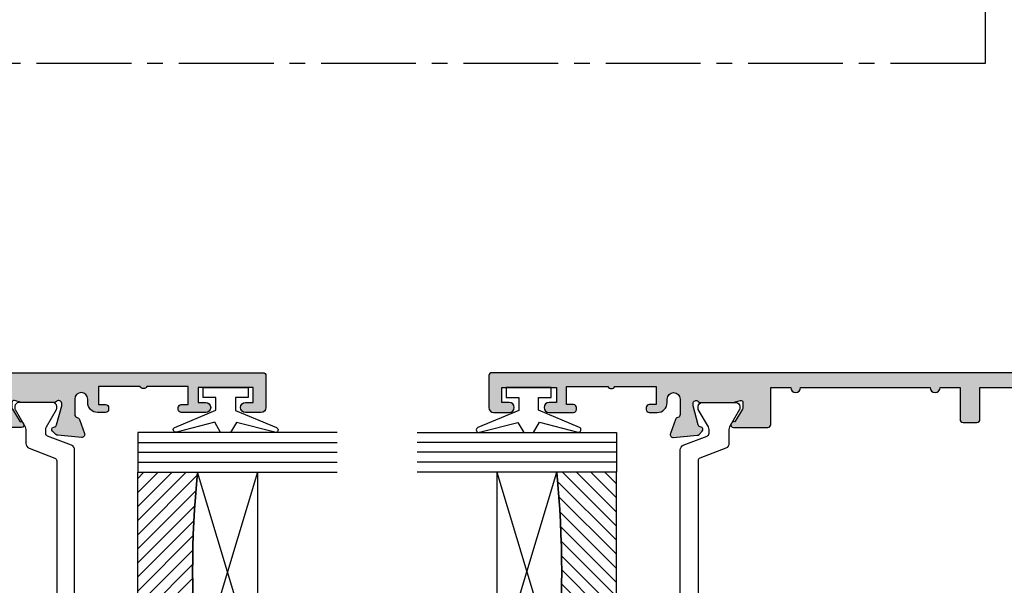
# Model space of a CAD drawing. Units: millimetres. Extents: x 3 to 388, y 3 to 498.
# Drawn here: x 196 to 295, y 59 to 116 of the extents above; entities that cross this region are included whole.
import ezdxf

# ---------------------------------------------------------------- set-up
doc = ezdxf.new("R2010")
doc.units = ezdxf.units.MM
doc.linetypes.add('CENTER2', pattern=[28.575000000000003, 19.05, -3.175, 3.175, -3.175])
for name, color, linetype in [('26310$0$APL Hatch', 253, 'Continuous'), ('26310$0$APL Joinery', 2, 'Continuous'), ('26330$0$APL Hatch', 253, 'Continuous'), ('26330$0$APL Joinery', 2, 'Continuous'), ('9010100$0$APL Joinery', 2, 'Continuous'), ('APL Border', 7, 'Continuous'), ('APL Glass', 7, 'Continuous'), ('APL Joinery', 2, 'Continuous'), ('APL Notes', 7, 'Continuous')]:
    doc.layers.add(name, color=color, linetype=linetype)

# ---------------------------------------------------------------- blocks, each defined once
blk = doc.blocks.new('9010100', base_point=(-698.0412257018843, 103.9239421823788))
at = {"layer": '9010100$0$APL Joinery', "color": 252}
blk.add_lwpolyline([(-697.0412257018843, 102.9239421823788), (-695.7492784149856, 102.9239421823788), (-694.0229808775647, 98.81824357162003, 0.9293418001092544), (-693.550394430906, 98.97737999157357), (-694.5444653146969, 102.8447215218598), (-693.5412257018843, 103.4239421823788), (-693.5412257018843, 104.4239421823788), (-694.5663527677214, 105.0157995697934), (-693.5768325592873, 108.8654371152974, 0.9293418001092604), (-694.0494190059462, 109.024573535251), (-695.7735859449865, 104.9239421823788), (-697.0412257018843, 104.9239421823788), (-697.0412257018843, 106.1739421823788), (-698.0412257018843, 106.1739421823788), (-698.0412257018843, 101.6739421823788), (-697.0412257018843, 101.6739421823788)], format="xyb", close=True, dxfattribs=at)
blk = doc.blocks.new('*U10')
at = {"layer": 'APL Glass'}
h = blk.add_hatch(dxfattribs=at)
h.set_pattern_fill('_USER', color=8, angle=-45.00000000000001, style=0, pattern_type=0)
h.set_pattern_definition([(315, (-381.3063343079659, -705.3385174547142), (0.7071067811865477, 0.7071067811865474), [])])
edge = h.paths.add_edge_path()
edge.add_line((24.00016465035833, -0.0001316125664061474), (3.999999999986358, -1.045420026457577e-05))
edge.add_line((3.999999999986358, -1.045420026457577e-05), (3.999999999986358, 5.999989545799622))
edge.add_arc((14.00074997405257, 105.7470662759846), 100.2471661258371, 264.2745963802185, 275.7246644003159)
edge.add_line((24.0002130290984, 5.999860526289694), (24.00016465035833, -0.0001316125664061474))
at = {"layer": 'APL Glass', "color": 252}
for p, q in [((0.9999999999965894, -2.613550122987363e-06), (1.00028426974734, 19.99999999797977)), ((1.999999999993179, -5.227100132287887e-06), (2.000284269779627, 19.99999999797977)), ((2.999999999989768, -7.84065025527525e-06), (3.000284269811914, 19.99999999797977)), ((25.00020384427125, -0.0001342264133086246), (25.00028426966207, 19.99999999797977)), ((26.00020384436277, -0.0001207136955940769), (26.00028426977462, 20.0000161242476)), ((27.00020384426443, -0.0001394535134409125), (27.00028426969743, 19.99999999797977))]:
    blk.add_line(p, q, dxfattribs=at)
at = {"layer": 'APL Glass', "color": 7}
for points in [[(0.0002842697150526873, 19.99999999797977), (0, 0), (3.999999999986358, -1.045420026457577e-05), (4.000284269844087, 19.99999999797977)], [(24.00028426964434, 19.99999999797977), (24.00020384427478, -0.0001316128631856373), (28.00020384426102, -0.0001420670635638999), (28.00028426971505, 19.99999999797977)]]:
    blk.add_lwpolyline(points, dxfattribs=at)
at = {"layer": 'APL Glass', "color": 9}
for points in [[(3.999999999986358, 5.999989545799622), (4.000163796839388, 12.00001009663106), (23.9998800606154, 11.99990015469791), (23.99988005861735, 5.999721369714166, -0.04999583022226532)], [(24.00016465035833, -0.0001316125664061474), (3.999999999986358, -1.045420026457577e-05), (3.999999999986358, 5.999989545799622, 0.05000195578752525), (24.0002130290984, 5.999860526289694)]]:
    blk.add_lwpolyline(points, format="xyb", close=True, dxfattribs=at)
at = {"layer": 'APL Glass', "color": 252}
for points in [[(23.9998800606154, 11.99990015469791), (4.000085280747108, 5.999978843506057)], [(4.000163796839388, 12.00001009663106), (23.99988005861738, 5.999818746330838)]]:
    blk.add_lwpolyline(points, dxfattribs=at)
blk = doc.blocks.new('26330$0$9100372')
at = {"layer": '26330$0$APL Joinery', "color": 8}
blk.add_lwpolyline([(27.59999999999957, -2.100000000001564), (27.39358983848568, -2.100000000001445, -0.1316524975874481), (27.29358983848564, -2.073205080758325), (25.55076951545799, -1.066987298109297, 0.1316524975873786), (25.30076951545799, -1.000000000001525), (23.88650901760199, -1.000000000001536, -0.3105082534628075), (23.41971880435341, -0.6791839747742268), (22.4267798700598, 1.907510384862205, 0.3105082534628204), (22.1467057421106, 2.099999999998579), (5.853263540159887, 2.099999999998539, 0.3105082534628137), (5.573189412210738, 1.907510384862149), (4.580250477917261, -0.6791839747742053, -0.3105082534628212), (4.11346026466866, -1.000000000001536), (2.699230484541076, -1.00000000000152, 0.1316524975873785), (2.449230484541076, -1.066987298109297), (0.7064101615134035, -2.0732050807583, -0.131652497587463), (0.6064101615133808, -2.100000000001445), (0.4000000000004603, -2.100000000001558, -0.4142135623716298), (-4.689582056016661e-13, -1.699999999998625), (-4.405364961712621e-13, 1.699999999998624, -0.4142135623715966), (0.400000000001441, 2.099999999998459), (0.6064101615132671, 2.099999999998489, -0.1316524975874344), (0.7064101615132898, 2.073205080755485), (2.449230484540962, 1.066987298106302, 0.1316524975873727), (2.699230484540962, 0.9999999999984643), (3.090612326330458, 0.9999999999984768, 0.3105082534628139), (3.370686454279607, 1.19248961513486), (4.286852581566109, 3.579183974771291, -0.3105082534628137), (4.753642794814695, 3.899999999998517), (23.24631822363766, 3.899999999998641, -0.3105082534628203), (23.7131084368862, 3.57918397477131), (24.62927456417269, 1.192489615134831, 0.3105082534628368), (24.90934869212185, 0.9999999999984537), (25.3007695154581, 0.9999999999984643, 0.1316524975873727), (25.5507695154581, 1.066987298106303), (27.29358983848577, 2.073205080755485, -0.1316524975874183), (27.39358983848579, 2.099999999998478), (27.59999999999762, 2.099999999998459, -0.4142135623715966), (27.9999999999995, 1.699999999996577), (27.99999999999947, -1.699999999997602, -0.4142135623716307)], format="xyb", close=True, dxfattribs=at)
blk = doc.blocks.new('26330$0$19740')
at = {"layer": '26330$0$APL Hatch'}
h = blk.add_hatch(color=256, dxfattribs=at)
h.dxf.hatch_style = 1
h.paths.add_polyline_path([(-16.15823187333481, -1.211241525437629, 0.4142135623730951), (-15.85823187333554, -0.9112415254383563), (-15.85823187333554, 0.7887584745623712, 0.4142135623730951), (-16.85823187333554, 1.788758474562371), (-22.5582318733872, 1.788758474562371), (-22.55823187340175, 16.37454491226836, 0.1989123673792214), (-22.85112509221482, 17.08165169345365), (-26.85823187333918, 21.08875847458347), (-26.85823187332826, 22.74215279467432, 0.5855240683284804), (-27.23848428129386, 22.95554049399306, 0.5031401459476431), (-27.42725996546906, 22.60118719693509), (-28.7582318733345, 21.78875847457818), (-29.35823187334162, 21.78875847459511, -0.4903143948197933), (-29.55188104064353, 22.0387584745937), (-29.36775812237015, 22.75186347069618, 0.0632542239309461), (-29.35823187333554, 22.82686347069351), (-29.35823187332099, 26.041544879072, 0.2134217653067977), (-29.45823187332157, 26.26515167679913, -0.688500258150615), (-29.25823187329982, 26.78875847456601), (-29.05823187326865, 26.78875847453881), (-26.96695649032011, 26.22840292452409), (-26.89971332990763, 25.97744803339181, 1.003410728466008), (-26.41719664144715, 26.1085004923298, 0.4382475500847702), (-26.06799130575811, 26.37809890812116), (-25.85937346389658, 28.76261175173192, 0.5486187866271022), (-26.26083791631856, 29.07066626079269), (-27.66083791634941, 28.56110793281565, 0.2655138063200365), (-27.85318821450962, 28.33397931056556, -0.3613975351168446), (-28.14814455566792, 28.08875847454709), (-35.93396780462682, 28.08875847455073, 0.1989123673812942), (-36.1460998389859, 28.00089050890474), (-36.77036390769202, 27.37662644019134, 0.5695226840948842), (-36.64268324608232, 26.87662644019413, 0.8666089361298658), (-36.55823187334033, 26.28875847454782), (-31.35823187334282, 26.28875847454055), (-31.35823187332826, 22.2887584745551), (-35.35823187333918, 22.2887584745551), (-35.35823187333918, 22.988758474554, 0.4142135623730951), (-35.65823187333663, 23.28875847455146), (-39.0582318733326, 23.28875847455146, 0.4142135623730952), (-39.3582318733319, 22.98875847455216), (-39.3582318733319, 22.2887584745551), (-52.85823187333554, 22.2887584745551), (-52.85823187333554, 26.28875847454782), (-51.15823187333118, 26.28875847454782, 0.8666089361887238), (-51.07378050063008, 26.87662644019125, 0.5695226841363256), (-50.94609983898757, 27.37662644019985), (-51.77036390769077, 28.20089050890305, 0.1989123673810249), (-51.98249594205009, 28.28875847454782), (-54.05823187334512, 28.28875847453691, 0.4142135623715201), (-54.3582318733319, 27.98875847454858), (-54.35823187333918, -32.41124152543468, 0.4142135623731367), (-54.05823187333627, -32.71124152543764), (-50.85823187333554, -32.71124152543763, 0.4142135623730951), (-50.35823187333554, -32.21124152543763), (-50.35823187333554, -30.66124152543472, 1), (-51.35823187333554, -30.66124152543472), (-51.35823187333554, -31.41124152543472), (-52.85823187333554, -31.41124152543472), (-52.85823187333554, -25.91124152543836), (-51.35823187333554, -25.91124152543472), (-51.35823187333554, -26.66124152543471, 1), (-50.35823187333554, -26.66124152543472), (-50.35823187333554, -24.9357413252763, 0.2277350772910301), (-50.05823187333627, -24.31124152543389), (-50.05823187333627, -23.41124152547292, 0.4142135623642156), (-50.35823187334645, -23.11124152545364, 0.786455885631479), (-50.85823187334282, -23.41124152544199), (-50.85823187334282, -24.11124152543908), (-52.6582318759196, -24.11124152543908), (-52.6582318759196, -18.95765168968848, 0.5773502814907079), (-52.6582318759196, -18.26483136118242), (-52.6582318759196, -13.11124152543908), (-50.85823187334282, -13.11124152543908), (-50.85823187333554, -13.81124152544657, 0.4142135623629477), (-50.55823187334718, -14.11124152543908, 0.7864558857604065), (-50.05823187332899, -13.81124152545073), (-50.05823187333991, -13.11124152543908), (-46.85823187333554, -13.11124152543908), (-46.85823187333554, -14.91124152543472, 0.4142135623629478), (-47.15823187333118, -15.21124152543451), (-47.15823187333845, -15.9112415254316, 0.4142135623772903), (-46.85823187333436, -16.21124152543763), (-43.15823187332272, -16.21124152542308, 0.4142135623695763), (-42.85823187333554, -15.91124152543714), (-42.85823187332826, -15.01124152544296, 0.4142135623754641), (-43.15823187333118, -14.71124152543763), (-45.35823187333554, -14.71124152543763), (-45.35823187333554, -11.71124152543763), (-41.1582318733349, -11.71124152543763, 0.414213562373095), (-40.85823187333554, -11.41124152543827), (-40.85823187333554, -8.711241525437629), (-29.85823187333554, -8.711241525437629), (-29.85823187333554, -11.41124152543739, 0.4142135623730951), (-29.5582318733353, -11.71124152543763), (-25.35823187333554, -11.71124152543763), (-25.35823187333554, -14.71124152543763), (-27.55823187334916, -14.71124152545218, 0.4142135623687906), (-27.85823187333554, -15.01124152543811), (-27.85823187334282, -15.91124152543229, 0.4142135623754641), (-27.55823187333991, -16.21124152543763), (-24.15823187333481, -16.21124152543763, 0.4142135623730949), (-23.85823187333554, -15.91124152543836), (-23.85823187333554, -11.71124148329882, 0.2999259685708617), (-24.68597098852753, -10.28268713500499, -0.8011430173808525), (-24.55823187529237, -9.711241525441265), (-23.64814455564262, -9.711241525437629, -0.3613975351198456), (-23.35318821448153, -9.956462361459296, 0.2655138063231559), (-23.16083791631101, -10.18359098372215), (-21.76083791630397, -10.69314931168325, 0.5486187866241333), (-21.35937346388544, -10.38509480262511), (-21.56799130573546, -8.000581959021126, 0.4382475500862496), (-21.91719664142506, -7.730983543228202, 0.9810442762434719), (-22.42123233367255, -7.655469645667163, -0.3297694723301086), (-22.60637587426261, -7.888243286748064), (-24.68058615979017, -8.40101927333567, -0.7896793363549014), (-24.95823187331065, -7.887634727692149, 0.2134217652956139), (-24.85823187332099, -7.664027929979313), (-24.85823187332099, -4.449346521581369, 0.06325422393688496), (-24.86775812235784, -4.374346521570756), (-25.05188104064406, -3.661241525474902, -0.4903143948366655), (-24.85823187332643, -3.411241525460184), (-24.25823187332698, -3.411241525464418), (-22.84190488571305, -4.275771211017431, 1.200466787317357), (-22.35823187332099, -4.364635845558482), (-22.35823187332099, -2.789027436931446, 0.1622776601953075), (-22.55823187338356, -2.189027436848676), (-22.55823187338538, -1.211241525437629)])
h.paths.add_polyline_path([(-37.16512843541289, -1.761241525436901, -0.6644920023224457), (-36.6796701282919, -2.916521116105102, 0.4027915533423082), (-36.70368641878803, -5.480986407731743, -0.1432248589121227), (-36.47399361258519, -5.931001898636, 0.2959768337488927), (-34.24247013408328, -5.93100189863599, -0.1432248589109392), (-34.01277732787977, -5.480986407732963, 0.4027915533427522), (-34.03679361837796, -2.916521116105533, -0.6644920023230101), (-33.55133531125786, -1.761241525436899), (-33.3235328784009, -1.761241525436901, -0.2112895013230702), (-32.87959855223358, -1.95760516179975, -0.3136214845796157), (-32.38330466394412, -5.751471410495016, 0.562162653119317), (-31.49526669099096, -7.211241525437629), (-29.35823187333605, -7.211241525437629, -0.4142135623730951), (-28.35823187333605, -8.211241525437629), (-28.35823187333605, -10.21124152543399), (-26.85823187333423, -10.21124152543399), (-26.85823187330695, -2.411241525462143, -0.4142135623720705), (-25.85823187330877, -1.41124152546746), (-24.05823187325311, -1.41124152546746), (-24.05823187326402, 15.75322456857035, 0.1989123673793371), (-24.35112509207672, 16.46033134975504), (-27.38665899814937, 19.49586525583133, 0.1989123673750292), (-28.09376577931995, 19.78875847464604), (-31.05823187334877, 19.78875847470061, -0.4142135623677047), (-31.35823187334333, 20.0887584747007), (-31.35823187334333, 20.7887584745551), (-46.35823187333787, 20.7887584745551), (-46.3582318733506, 19.28875847453072, -0.4142135623706081), (-46.65823187334624, 18.98875847453763), (-47.55823187335069, 18.98875847453763, -0.4142135623752247), (-47.8582318733506, 19.28875847453973), (-47.85823187333969, 20.78875847456601), (-52.85823187334333, 20.7887584745551), (-52.85823187334333, 16.98875847454491, -1), (-52.85823187334333, 15.98875847453036), (-52.85823187334333, 6.98875847454491, -1), (-52.85823187334333, 5.988758474537634), (-52.85823187334333, 3.988758474515806), (-49.65823187335079, 3.98875847454491, -0.4142135623757589), (-49.35823187334333, 3.688758474540173), (-49.35823187334333, 2.288758474541254, -0.4142135623730951), (-49.65823187334331, 1.988758474541271), (-52.85823189147865, 1.988758474541272), (-52.85823186901777, -11.41124152543836), (-46.85823187333605, -11.41124152543836), (-46.85823187333969, -10.51124152543393, -0.4142135623742778), (-46.55823187334097, -10.21124152543399), (-42.35823187333605, -10.21124152543399), (-42.35823187333605, -8.21124152543767, -0.4142135623730945), (-41.35823187333601, -7.211241525437629), (-39.22119705567753, -7.211241525437629, 0.5621626531193029), (-38.33315908272434, -5.751471410495035, -0.313621484579799), (-37.83686519443342, -1.957605161799782, -0.211289501322885), (-37.39293086826561, -1.761241525436903)], flags=16)
at = {"layer": '26330$0$APL Joinery'}
for points in [[(-21.76083791629608, -10.69314931168612, 0.5486187866176064), (-21.35937346388565, -10.38509480262275), (-21.567991305736, -8.000581959014937, 0.1763269807101332), (-21.65471768081298, -7.814596647483825), (-21.98145517802587, -7.487859150270936, 0.5773502691835746), (-22.39971332989845, -7.599931084288812), (-22.42959917897352, -7.711466591455803, -0.2679491924271716), (-22.606375874257, -7.888243286746558), (-24.52008190903544, -8.40101927332563, -0.06554346281371574), (-24.59772762255707, -8.411241525434718), (-24.75823187328606, -8.41124152544927, -0.6885002580558928), (-24.95823187335591, -7.887634727732632, 0.2134217652442926), (-24.85823187332099, -7.664027930098939), (-24.85823187332099, -4.449346521607197, 0.06325422393077855), (-24.86775812234956, -4.374346521602831), (-25.05188104064692, -3.661241525463822, -0.4903143948273564), (-24.85823187332099, -3.411241525460184), (-24.34255807025002, -3.411241525463822, -0.1378721067454922), (-24.18625518070294, -3.455176286282779), (-22.92725996545451, -4.223670247825623, 0.3611145255660763), (-22.82383936101215, -4.525922581698808), (-22.73848428127204, -4.578023544869041, 0.5855240683236667), (-22.35823187332099, -4.36463584555878), (-22.35823187332099, -2.789027436930894, 0.162277660195166), (-22.55823187338356, -2.189027436848676), (-22.55823187338538, -1.211241525437629), (-16.15823187333481, -1.211241525437629, 0.414213562373095), (-15.85823187333554, -0.9112415254383563), (-15.85823187333554, 0.7887584745623712, 0.414213562373095), (-16.85823187333554, 1.788758474562371), (-22.5582318733872, 1.788758474562371), (-22.55823187340175, 16.37454491226907, 0.1989123673791361), (-22.85112509221509, 17.08165169345392), (-26.85823187333918, 21.08875847458347), (-26.85823187332826, 22.74215279467552, 0.5855240683268678), (-27.23848428129386, 22.95554049399306), (-27.3238393610267, 22.90343953080827, 0.3611145255660762), (-27.42725996546906, 22.60118719693509), (-28.6862551807175, 21.83269323539224, -0.1378721067474202), (-28.84255807026457, 21.78875847458056), (-29.35823187333554, 21.78875847459511, -0.4903143948081933), (-29.55188104064692, 22.03875847458056), (-29.36775812236411, 22.75186347071957, 0.0632542239301053), (-29.35823187333554, 22.82686347071666), (-29.35823187332099, 26.04154487921568, 0.2134217652472717), (-29.45823187337774, 26.26515167684937, -0.6885002580570773), (-29.25823187330062, 26.78875847456601), (-29.09772762257163, 26.78875847454418, -0.06554346281371497), (-29.02008190904999, 26.77853622243509), (-27.10637587427155, 26.2657602358633, -0.2679491924312001), (-26.92959917898079, 26.08898354056527), (-26.89971332990936, 25.97744803339828, 0.5773502692089074), (-26.48145517804042, 25.86537609937312), (-26.15471768082753, 26.19211359659329, 0.176326980707489), (-26.06799130575783, 26.3780989081244), (-25.85937346389656, 28.76261175173221, 0.5486187866176389), (-26.26083791631063, 29.07066626079558), (-27.66083791631937, 28.56110793282659, 0.2655138063380468), (-27.85318821450747, 28.33397931057715, -0.3613975351277918), (-28.14814455566776, 28.08875847454709), (-35.93396780462754, 28.08875847455073, 0.1989123673797887), (-36.14609983898518, 28.00089050890546), (-36.77036390769027, 27.37662644019309, 0.1989123673797919), (-36.85823187333554, 27.16449440583546), (-36.85823187334282, 26.58875847455073, 0.414213562373095), (-36.55823187333991, 26.28875847454782), (-31.35823187334282, 26.28875847454054), (-31.35823187332826, 22.2887584745551), (-35.35823187333918, 22.2887584745551), (-35.35823187333918, 22.98875847455582, 0.414213562373095), (-35.65823187333845, 23.28875847455146), (-39.05823187333263, 23.28875847455146, 0.4142135623730396), (-39.3582318733319, 22.98875847455218), (-39.3582318733319, 22.2887584745551), (-52.85823187333554, 22.2887584745551), (-52.85823187333554, 26.28875847454782), (-51.15823187333118, 26.28875847454782, 0.4142135623801987), (-50.85823187333554, 26.58875847455073), (-50.85823187334282, 27.16449440583546, 0.198912367377181), (-50.94609983898081, 27.37662644019309), (-51.77036390769027, 28.20089050890255, 0.1989123673797533), (-51.9824959420479, 28.28875847454782), (-54.05823187333627, 28.28875847453691, 0.4142135623837504), (-54.3582318733319, 27.98875847454491), (-54.35823187333918, -32.41124152543472, 0.414213562373095), (-54.05823187333627, -32.71124152543763), (-50.85823187333554, -32.71124152543763, 0.414213562373095), (-50.35823187333554, -32.21124152543763), (-50.35823187333554, -30.66124152543472, 0.9999999999999999), (-51.35823187333554, -30.66124152543472), (-51.35823187333554, -31.41124152543472), (-52.85823187333554, -31.41124152543472), (-52.85823187333554, -25.91124152543836), (-51.35823187333554, -25.91124152543472), (-51.35823187333554, -26.66124152543472, 0.9999999999999999), (-50.35823187333554, -26.66124152543472), (-50.35823187333554, -24.9357413252763, 0.2277350772902804), (-50.05823187333627, -24.31124152543617), (-50.05823187333627, -23.41124152546746, 0.4142135623588878), (-50.35823187334645, -23.11124152545364), (-50.55823187332535, -23.11124152544272, 0.4142135623657139), (-50.85823187334282, -23.41124152544199), (-50.85823187334282, -24.11124152543908), (-52.6582318759196, -24.11124152543908), (-52.6582318759196, -18.95765168968848, 0.5773502814907079), (-52.6582318759196, -18.26483136118242), (-52.6582318759196, -13.11124152543908), (-50.85823187334282, -13.11124152543908), (-50.85823187333554, -13.81124152545073, 0.4142135623588878), (-50.55823187334718, -14.11124152543908), (-50.35823187334645, -14.11124152543908, 0.4142135623588879), (-50.05823187332899, -13.81124152545073), (-50.05823187333991, -13.11124152543908), (-46.85823187333554, -13.11124152543908), (-46.85823187333554, -14.91124152543472, 0.4142135623659914), (-47.15823187333118, -15.21124152543763), (-47.15823187333845, -15.91124152543472, 0.414213562373095), (-46.85823187333554, -16.21124152543763), (-43.15823187333118, -16.21124152542308, 0.4142135623801987), (-42.85823187333554, -15.91124152543472), (-42.85823187332826, -15.01124152544054, 0.414213562373095), (-43.15823187333118, -14.71124152543763), (-45.35823187333554, -14.71124152543763), (-45.35823187333554, -11.71124152543763), (-41.15823187333481, -11.71124152543763, 0.4142135623729286), (-40.85823187333554, -11.41124152543836), (-40.85823187333554, -8.711241525437629), (-29.85823187333554, -8.711241525437629), (-29.85823187333554, -11.41124152543836, 0.4142135623729842), (-29.55823187333445, -11.71124152543763), (-25.35823187333554, -11.71124152543763), (-25.35823187333554, -14.71124152543763), (-27.55823187333991, -14.71124152545218, 0.4142135623801986), (-27.85823187333554, -15.01124152544054), (-27.85823187334282, -15.91124152543472, 0.414213562373095), (-27.55823187333991, -16.21124152543763), (-24.15823187333481, -16.21124152543763, 0.414213562373095), (-23.85823187333554, -15.91124152543836), (-23.85823187333554, -11.71124148329892, 0.2849150491182043), (-24.69156521997539, -10.3675318519816, -0.2849150848361361), (-24.85823189266776, -10.09878988815746), (-24.85823187529277, -10.01124152337053, -0.4142135603475715), (-24.5582318752935, -9.711241525441267), (-23.64814455564593, -9.711241525437629, -0.3613975351205472), (-23.353188214482, -9.956462361456772, 0.2655138063313258), (-23.16083791630481, -10.1835909837244)], [(-37.39293086826817, -1.761241525436903, 0.2112895013231831), (-37.8368651944356, -1.957605161802178, 0.3136214845794739), (-38.33315908272468, -5.751471410494389, -0.5621626531194558), (-39.22119705567727, -7.211241525437629), (-41.35823187333605, -7.211241525437629, 0.4142135623730701), (-42.35823187333605, -8.211241525437629), (-42.35823187333605, -10.21124152543399), (-46.55823187334042, -10.21124152543399, 0.4142135623741632), (-46.85823187333969, -10.51124152543326), (-46.85823187333605, -11.41124152543836), (-52.85823186901777, -11.41124152543836), (-52.85823189147865, 1.988758474541272), (-49.65823187334328, 1.988758474541271, 0.4142135623730961), (-49.35823187334333, 2.288758474541283), (-49.35823187334333, 3.688758474541999, 0.4142135623730812), (-49.65823187334988, 3.98875847454491), (-52.85823187334333, 3.988758474515806), (-52.85823187334333, 5.988758474537634, 0.9999999999999999), (-52.85823187334333, 6.98875847454491), (-52.85823187334333, 15.98875847453036, 0.9999999999999999), (-52.85823187334333, 16.98875847454491), (-52.85823187334333, 20.7887584745551), (-47.85823187333969, 20.78875847456601), (-47.8582318733506, 19.28875847454054, 0.4142135623753981), (-47.55823187335133, 18.98875847453763), (-46.65823187334624, 18.98875847453763, 0.414213562373095), (-46.3582318733506, 19.28875847453327), (-46.35823187333787, 20.7887584745551), (-31.35823187334333, 20.7887584745551), (-31.35823187334333, 20.08875847469989, 0.4142135623679632), (-31.05823187334769, 19.78875847470061), (-28.09376577931923, 19.78875847464604, -0.1989123673750023), (-27.38665899814893, 19.49586525583089), (-24.35112509207553, 16.46033134975386, -0.1989123673792485), (-24.05823187326402, 15.75322456856901), (-24.05823187325311, -1.41124152546746), (-25.85823187330695, -1.41124152546746, 0.4142135623645707), (-26.85823187330695, -2.411241525434718), (-26.85823187333423, -10.21124152543399), (-28.35823187333605, -10.21124152543399), (-28.35823187333605, -8.211241525437629, 0.414213562373095), (-29.35823187333605, -7.211241525437629), (-31.4952666909912, -7.211241525437629, -0.5621626531194701), (-32.38330466394379, -5.751471410494389, 0.3136214845796919), (-32.87959855223468, -1.95760516179854, 0.2112895013228899), (-33.32353287840212, -1.761241525436901), (-33.55133531125736, -1.761241525436899, 0.6644920023229658), (-34.03679361837837, -2.916521116105116, -0.4027915533426889), (-34.01277732787909, -5.480986407732246, 0.1432248589112208), (-34.24247013408328, -5.931001898635998, -0.295976833748893), (-36.47399361258519, -5.931001898635998, 0.1432248589119259), (-36.70368641878756, -5.480986407732246, -0.4027915533424136), (-36.67967012829192, -2.916521116105116, 0.6644920023224757), (-37.16512843541292, -1.761241525436901)]]:
    blk.add_lwpolyline(points, format="xyb", close=True, dxfattribs=at)
blk = doc.blocks.new('26330$0$19737')
at = {"layer": '26330$0$APL Hatch'}
h = blk.add_hatch(color=256, dxfattribs=at)
h.dxf.hatch_style = 1
h.paths.add_polyline_path([(-1.500000000007276, 22.83810499611313, 0.06325422393146332), (-1.490473750972738, 22.76310499611424), (-1.306350832689175, 22.04999999996503, -0.4903143948277783), (-1.499999999999973, 21.79999999996289), (-2.099999999999889, 21.79999999996289), (-3.43097190788103, 22.61242872232469, 0.3611145255661739), (-3.534392512323393, 22.91468105619788, 0.8425535057963988), (-4, 22.75339432005785), (-4.000000000009095, 19.30000000000077, 0.4142135623738657), (-3.700000000009118, 19), (7.275902103032195e-12, 19), (7.275846591880963e-12, 17.00000000000728, 1), (7.275957614183426e-12, 16.00000000000728), (-1.110223024625157e-16, 3, 1), (0, 1.999999999992724), (0, 0), (-3.200000000000021, 0, 0.4142135623730951), (-3.5, -0.2999999999999794), (-3.5, -4.353394320089027, 0.5855240683169424), (-3.119747592019849, -4.566782019421225, 0.5031401459262387), (-2.930971907866479, -4.212428722363256), (-1.599999999983389, -3.400000000000269), (-0.9999999999906419, -3.400000000008731, -0.4903143948197243), (-0.8063508326856342, -3.650000000003974), (-0.9904737509581534, -4.363104996145395, 0.06325422392848049), (-0.999999999992724, -4.438104996148109), (-0.999999999992724, -7.652786404517588, 0.2134217652916962), (-0.9000000000014696, -7.876393202238482, -0.6885002581142847), (-1.100000000018541, -8.399999999986903), (-1.300000000053594, -8.399999999968777), (-3.251855999054608, -7.877001761282806, -0.2679491924696406), (-3.428632694358781, -7.700225065951226), (-3.458518543393969, -7.588689558857922, 0.5773502692394245), (-3.876776695284253, -7.476617624797701), (-4.203514192508677, -7.803355122022126, 0.1763269807078526), (-4.290240567577982, -7.989340433548382), (-4.49885840943191, -10.37385327716272, 0.5486187866252847), (-4.097393957008689, -10.68190778622413), (-2.697393957004195, -10.17234945826032, 0.2655138063184048), (-2.50504365882795, -9.945220835993752, -0.3613975351162101), (-2.210087317643401, -9.699999999957072), (-3.637978807091713e-12, -9.699999999971624), (-3.637978807091713e-12, -14.69999999997162), (-0.9999999997962732, -14.69999999997162, 0.4142135623721273), (-1.999999999796273, -15.69999999996832), (-1.999999999799911, -16.79999999997617, 0.6681786379204916), (-1.317157287328856, -17.08284271245063), (-0.6121320343613564, -16.37781745948313, -0.1989123673772944), (-0.4000000000084469, -16.28994949383924), (5.551115123125783e-17, -16.28994949383559), (-3.638034318242944e-12, -24.69999999996071), (-0.9999999997999112, -24.69999999996071, 0.4142135623730951), (-1.999999999799911, -25.69999999996071), (-1.999999999799911, -26.64999999996144, 1), (-0.9999999997999112, -26.64999999996144), (-0.9999999997999112, -25.89999999996144), (0.3000000001993612, -25.89999999996143), (0.3000000001957231, -31.39999999996143), (-0.9999999997999112, -31.39999999996144), (-0.9999999997999112, -30.64999999996144, 1), (-1.999999999799911, -30.64999999996144), (-1.999999999799911, -32.19999999995343, 0.4142135623671753), (-1.49999999983912, -32.69999999992433), (1.199999999985569, -32.6999999999789, 0.4142135623789872), (1.499999999996362, -32.3999999999742), (1.500000000003638, 47.00000000000725, 0.414213562373123), (1.200000000000728, 47.30000000001019), (-2, 47.30000000001019, 0.4142135623730951), (-2.5, 46.80000000001019), (-2.5, 45.25000000000728, 1), (-1.5, 45.25000000000728), (-1.5, 46.00000000000728), (0, 46.00000000000728), (0, 40.50000000000728), (-1.5, 40.50000000000728), (-1.5, 41.25000000000728, 1), (-2.5, 41.25000000000728), (-2.5, 38.80000000002838, 0.4142135623624398), (-2.199999999989814, 38.50000000000728, 0.7864558858330055), (-1.699999999989814, 38.79999999999563), (-1.699999999989814, 39.50000000000728), (0.1000000000130967, 39.50000000000728), (0.1000000000130967, 35.34641016277601, 0.5773502765423898), (0.1000000000130967, 34.65358983723854), (0.1000000000130967, 30.50000000000728), (-1.699999999989814, 30.50000000000728), (-1.699999999989814, 31.200000000008, 0.4142135623695432), (-1.999999999985448, 31.50000000000728, 0.7864558857853975), (-2.5, 31.20000000000437), (-2.5, 30.40000000001601, 0.4911184693628234), (-1.284877735429772, 29.38585218133246, -1.110379945032369), (-1.149999999992934, 28.10000000001503), (-2.710087317680059, 28.10000000000218, -0.3613975351240704), (-3.005043658853514, 28.34522083603575, 0.2655138063254093), (-3.197393957013281, 28.57234945828889), (-4.597393957023611, 29.08190778625482, 0.5486187866248775), (-4.998858409442821, 28.7738532771969), (-4.790240567592101, 26.38934043358491, 0.176326980708174), (-4.703514192520647, 26.20335512205374), (-4.376776695298912, 25.876617624832, 0.7036714422263056), (-3.936999539665246, 26.04422812022669, -0.3297694723336355), (-3.751855999061756, 26.27700176132626), (-1.800000000067612, 26.80000000000297), (-1.600000000033092, 26.8000000000211, -0.68850025811632), (-1.400000000017255, 26.27639320227157, 0.2134217652931378), (-1.500000000007276, 26.0527864045551)])
at = {"layer": '26330$0$APL Joinery'}
blk.add_lwpolyline([(-1.399999999972351, 26.27639320231174, 0.213421765238506), (-1.500000000007276, 26.05278640467805), (-1.500000000007276, 22.83810499610627, 0.06325422393009637), (-1.490473750971432, 22.76310499610918), (-1.306350832688622, 22.04999999996289, -0.4903143948356725), (-1.500000000007276, 21.79999999996289), (-2.015673803070968, 21.79999999996289, -0.1378721067448664), (-2.171976692625321, 21.84393476078185), (-3.43097190788103, 22.61242872232469, 0.3611145255661738), (-3.534392512323393, 22.91468105619788), (-3.619747592048952, 22.96678201937539, 0.585524068333503), (-4, 22.75339432005785), (-4.000000000009095, 19.30000000000079, 0.4142135623738701), (-3.70000000000914, 19), (7.275957614183426e-12, 19), (7.275849452475326e-12, 17.00000000000728, 0.9999999999999997), (7.275957614183426e-12, 16.00000000000728), (-1.081617081002477e-16, 3, 0.9999999999999997), (0, 1.999999999992724), (0, 0), (-3.200000000000045, 0, 0.4142135623730882), (-3.5, -0.2999999999999972), (-3.5, -4.353394320096413, 0.585524068307024), (-3.119747592019849, -4.566782019421225), (-3.034392512308841, -4.514681056236441, 0.3611145255661743), (-2.930971907866478, -4.212428722363256), (-1.67197669261077, -3.443934760820412, -0.1378721067416494), (-1.515673803056416, -3.400000000001455), (-0.999999999992724, -3.400000000008731, -0.4903143948189183), (-0.8063508326849842, -3.650000000001455), (-0.9904737509568804, -4.363104996140464, 0.06325422392999795), (-0.999999999992724, -4.43810499614483), (-0.999999999992724, -7.652786404636572, 0.2134217652390743), (-0.8999999999577994, -7.876393202277541, -0.6885002580535071), (-1.100000000027649, -8.399999999986903), (-1.26050425075664, -8.399999999972351, -0.06554346281609358), (-1.338149964278273, -8.389777747863263), (-3.25185599904944, -7.877001761284191, -0.2679491924285401), (-3.428632694347471, -7.700225065993436), (-3.458518543404352, -7.588689558819169, 0.5773502691927044), (-3.876776695287845, -7.476617624801293), (-4.20351419250801, -7.803355122021458, 0.1763269807060011), (-4.290240567577712, -7.989340433545294), (-4.498858409431705, -10.37385327716038, 0.5486187866175206), (-4.09739395701763, -10.68190778622738), (-2.697393957008899, -10.17234945826203, 0.2655138063222769), (-2.505043658828072, -9.945220835994405, -0.3613975351007176), (-2.210087317660509, -9.699999999957072), (-3.637978807091713e-12, -9.699999999971624), (-3.637978807091713e-12, -14.69999999997162), (-0.9999999997962731, -14.69999999997162, 0.414213562373095), (-1.999999999796273, -15.69999999997162), (-1.999999999799911, -16.79999999997744, 0.6681786379193043), (-1.317157287328882, -17.08284271245066), (-0.6121320343590924, -16.37781745948087, -0.1989123673774277), (-0.4000000000050932, -16.28994949383923), (0, -16.28994949383559), (-3.637978807091713e-12, -24.69999999996071), (-0.999999999799911, -24.69999999996071, 0.414213562373095), (-1.999999999799911, -25.69999999996071), (-1.999999999799911, -26.64999999996144, 0.9999999999999999), (-0.9999999997999112, -26.64999999996144), (-0.9999999997999112, -25.89999999996144), (0.3000000001993612, -25.89999999996144), (0.3000000001957233, -31.39999999996144), (-0.9999999997999112, -31.39999999996144), (-0.9999999997999112, -30.64999999996144, 0.9999999999999999), (-1.999999999799911, -30.64999999996144), (-1.999999999799911, -32.19999999996435, 0.4142135623773572), (-1.499999999810825, -32.69999999992433), (1.199999999993452, -32.6999999999789, 0.4142135623730953), (1.499999999996362, -32.39999999997235), (1.500000000003638, 47.00000000000728, 0.414213562373095), (1.200000000000728, 47.30000000001019), (-2, 47.30000000001019, 0.414213562373095), (-2.5, 46.80000000001019), (-2.5, 45.25000000000728, 0.9999999999999999), (-1.5, 45.25000000000728), (-1.5, 46.00000000000728), (0, 46.00000000000728), (0, 40.50000000000728), (-1.5, 40.50000000000728), (-1.5, 41.25000000000728, 0.9999999999999999), (-2.5, 41.25000000000728), (-2.5, 38.80000000002474, 0.4142135623588878), (-2.199999999989814, 38.50000000000728), (-1.999999999985448, 38.50000000000728, 0.4142135623659913), (-1.699999999989814, 38.79999999999563), (-1.699999999989814, 39.50000000000728), (0.1000000000130967, 39.50000000000728), (0.1000000000130967, 35.34641016277601, 0.5773502765423897), (0.1000000000130967, 34.65358983723854), (0.1000000000130967, 30.50000000000728), (-1.699999999989814, 30.50000000000728), (-1.699999999989814, 31.20000000000437, 0.414213562373095), (-1.999999999985448, 31.50000000000728), (-2.199999999989814, 31.49999999999272, 0.4142135623517842), (-2.5, 31.20000000000437), (-2.5, 30.40000000001601, 0.414213562373095), (-1.5, 29.40000000001601), (-1.149999999998272, 29.40000000001601, -0.9999999999958679), (-1.149999999992929, 28.10000000001503), (-2.710087317682337, 28.10000000000218, -0.3613975351220465), (-3.005043658853538, 28.34522083603588, 0.2655138063349489), (-3.197393957023451, 28.57234945829259), (-4.597393957032182, 29.08190778625794, 0.5486187866175132), (-4.998858409442619, 28.77385327719458), (-4.790240567592264, 26.38934043358677, 0.1763269807074516), (-4.703514192522562, 26.20335512205565), (-4.376776695302397, 25.87661762483549, 0.5773502692089165), (-3.958518543433456, 25.98868955886064), (-3.928632694362022, 26.10022506602763, -0.2679491924250387), (-3.751855999063991, 26.27700176132566), (-1.838149964292825, 26.78977774789746, -0.06554346281451837), (-1.760504250771191, 26.80000000000655), (-1.600000000042201, 26.8000000000211, -0.6885002580535069)], format="xyb", close=True, dxfattribs=at)
blk = doc.blocks.new('26330$0$9100375')
at = {"layer": '26330$0$APL Joinery', "color": 8}
blk.add_lwpolyline([(21.16934500103264, -0.7545542995833256, 0.2586175843558873), (20.32129690487619, -1.22463503535011), (18.80291482904297, -3.654554299582959), (5.197085171162058, -3.654554299583727), (3.678703095328444, -1.224635035350577, 0.2586175843558891), (2.830654999171998, -0.7545542995838486), (2.700000000102079, -0.7545542995838627, 0.1316524975873984), (2.450000000102051, -0.8215415976916598), (0.6839745963176256, -1.841156839962441, -0.1316524975873982), (0.6339745963176195, -1.854554299584004), (0.400000000102352, -1.854554299583985, -0.4142135623730948), (1.022613937973205e-10, -1.454554299584016), (1.019208051289411e-10, 1.945445700415984, -0.414213562373095), (0.4000000001021023, 2.345445700416011), (0.6339745963174442, 2.345445700416018, -0.1316524975873928), (0.6839745963174378, 2.332048240794471), (2.450000000101909, 1.312432998523913, 0.131652497587393), (2.700000000101881, 1.245445700416151), (4.175108782749874, 1.24544570041625, -0.2586175843558914), (5.023156878906327, 0.7753649646495009), (6.247799910036065, -1.184473563816871, 0.2586175843558914), (7.095848006192568, -1.654554299583627), (16.90415199401212, -1.654554299583344, 0.2586175843558906), (17.75220009016857, -1.184473563816545), (18.97684312129821, 0.7753649646498724, -0.2586175843558973), (19.82489121745465, 1.24544570041669), (21.30000000010261, 1.245445700416675, 0.1316524975873948), (21.55000000010261, 1.312432998524451), (23.31602540388714, 2.332048240795108, -0.1316524975873888), (23.36602540388714, 2.345445700416655), (23.60000000010234, 2.345445700416662, -0.414213562373095), (24.00000000010255, 1.945445700416664), (24.00000000010243, -1.454554299583342, -0.414213562373095), (23.60000000010234, -1.854554299583334), (23.36602540388691, -1.85455429958334, -0.1316524975873959), (23.3160254038869, -1.84115683996179), (21.55000000010256, -0.8215415976911202, 0.1316524975873964), (21.30000000010256, -0.7545542995833392)], format="xyb", close=True, dxfattribs=at)
blk = doc.blocks.new('26330')
at = {"layer": '26330$0$APL Hatch', "rotation": 90}
for name, p in [('26330$0$19737', (-38.70005707161545, 0.150023658074133)), ('26330$0$9100375', (-32.64336984576238, -24.84997634202109)), ('26330$0$9100372', (-62.88881554616492, -29.34997634202836)), ('26330$0$19740', (-38.70005707161545, 0.008255531299901975))]:
    blk.add_blockref(name, p, dxfattribs=at)
blk = doc.blocks.new('26310$0$19733')
at = {"layer": '26310$0$APL Hatch'}
h = blk.add_hatch(color=256, dxfattribs=at)
h.dxf.hatch_style = 1
h.paths.add_polyline_path([(22.70000000004347, 21.89599973684889), (22.70000000004347, 19.89599973685617, 1), (22.70000000004347, 18.89599973685617), (22.7000000000362, 5.895999736848893, 1), (22.7000000000362, 4.895999736841617), (22.7000000000362, 2.895999736848893), (19.50000000003621, 2.895999736848893, 0.4142135623730949), (19.20000000003621, 2.595999736848896), (19.20000000003621, 1.19599973684889, 0.4142135623730951), (19.50000000003621, 0.8959997368488928), (22.70000000003599, 0.8959997368488928), (22.70000000004347, -6.004000263119096), (20.69999999668856, -6.004000263119096, 0.4142135623683595), (19.69999999668926, -7.004000263102231), (19.69999999667471, -7.904000263104788, 0.5773502691929301), (20.14999999668833, -8.163807884254783, 0.577350269188288), (20.59999999668344, -7.904000263127305), (20.59999999669071, -7.204000263119823), (22.69999999670017, -7.204000263119823), (22.70000000489142, -12.31670193287694, 1.2909944788432), (22.69999999670017, -13.09129859547404), (22.69999999670017, -18.20400026311982), (20.59999999669071, -18.20400026311982), (20.59999999669071, -17.50400026312273, 0.4142135623873038), (20.29999999667325, -17.20400026311982), (19.50000000002164, -17.20400026315863, 0.4142135623588841), (19.2000000000362, -17.50400026315863), (19.2000000000362, -21.45739458324014, 0.5855240683169367), (19.58025240801635, -21.67078228257233, 0.5031401459261995), (19.76902809216972, -21.31642898551436), (21.10000000005281, -20.50400026315138), (21.70000000004556, -20.50400026315984, -0.4903143948197312), (21.89364916735056, -20.75400026315508), (21.70952624907805, -21.4671052592965, 0.06325422392848042), (21.70000000004347, -21.54210525929921), (21.70000000004347, -24.75678666766869, 0.2134217652916991), (21.80000000003474, -24.9803934653896, -0.6885002581142895), (21.60000000001767, -25.50400026313801), (21.39999999998256, -25.50400026311988), (19.44814400098159, -24.98100202443391, -0.2679491924696368), (19.27136730567742, -24.80422532910234), (19.24148145664223, -24.69268982200903, 0.5773502692394232), (18.82322330475195, -24.58061788794881), (18.49648580752752, -24.90735538517323, 0.1763269807078563), (18.40975943245822, -25.09334069669949), (18.20114159060429, -27.47785354031383, 0.5486187866252852), (18.60260604302751, -27.78590804937524), (20.002606043032, -27.27634972141143, 0.265513806318406), (20.19495634120825, -27.04922109914486, -0.361397535116062), (20.48991268239263, -26.80400026310818), (22.70000000003256, -26.80400026312152), (22.70000000003256, -33.50400026312087, 0.4142135623730951), (23.00000000003256, -33.80400026312087), (23.90000000003435, -33.80400026312087, 0.414213562373069), (24.20000000003617, -33.50400026311907), (24.20000000004347, 49.89599973685614, 0.4142135623731193), (23.90000000004056, 50.19599973685908), (20.7000000000362, 50.19599973685908, 0.4142135623730951), (20.2000000000362, 49.69599973685908), (20.2000000000362, 48.14599973685617, 1), (21.2000000000362, 48.14599973685617), (21.2000000000362, 48.89599973685617), (22.7000000000362, 48.89599973685617), (22.7000000000362, 43.39599973685617), (21.2000000000362, 43.39599973685617), (21.2000000000362, 44.14599973685617, 1), (20.2000000000362, 44.14599973685617), (20.2000000000362, 41.69599973687727, 0.5176380901949499), (20.60000000005532, 41.41315702437956, 0.517638090199515), (21.00000000004457, 41.6959997368518), (21.00000000004457, 42.39599973685617), (22.80000000004929, 42.39599973685617), (22.80000000004929, 38.2424098996249, 0.577350276543189), (22.80000000004929, 37.54958957408743), (22.80000000004929, 33.39599973685617), (21.00000000004457, 33.39599973685617), (21.00000000004457, 34.0959997368569, 0.517638090226637), (20.60000000002624, 34.37884244932398, 0.517638090178656), (20.2000000000362, 34.09599973683143), (20.2000000000362, 33.2959997368649, 0.4142135623730951), (21.2000000000362, 32.2959997368649), (21.55000000003787, 32.2959997368649, -1), (21.55000000004591, 30.99599973686392), (19.98991268235796, 30.99599973685108, -0.3613975351238803), (19.69495634118669, 31.24122057288266, 0.2655138063258425), (19.50260604302099, 31.46834919514212), (18.1026060430107, 31.9779075231044, 0.5486187866246246), (17.70114159058989, 31.66985301404403), (17.90975943244414, 29.28534017043335, 0.1763269807077842), (17.99648580751555, 29.09935485890263), (18.32322330473729, 28.77261736168089, 0.7036714422263209), (18.76300046037095, 28.94022785707558, -0.3297694723336403), (18.94814400097444, 29.17300149817515), (20.89999999996859, 29.69599973685186), (21.10000000000311, 29.69599973686999, -0.6885002581163268), (21.30000000001894, 29.17239293912047, 0.2134217652931428), (21.20000000002892, 28.948786141404), (21.20000000002892, 25.73410473296202, 0.0632542239314634), (21.20952624906346, 25.65910473296313), (21.39364916734658, 24.94599973681563, -0.4903143948277786), (21.20000000003446, 24.69599973681179), (20.60000000003631, 24.69599973681179), (19.26902809215517, 25.50842845917359, 0.3611145255661788), (19.1656074877128, 25.81068079304677, 0.8425535057962819), (18.7000000000362, 25.64939405690674), (18.70000000002707, 22.19599973684968, 0.4142135623738687), (19.00000000002707, 21.89599973684889)])
at = {"layer": '26310$0$APL Joinery'}
blk.add_lwpolyline([(20.19495634120813, -27.04922109914551, -0.3613975351007297), (20.48991268237569, -26.80400026310818), (22.70000000003256, -26.80400026312152), (22.70000000003256, -33.50400026312087, 0.414213562373095), (23.00000000003256, -33.80400026312087), (23.90000000003252, -33.80400026312087, 0.4142135623730708), (24.20000000003617, -33.5040002631209), (24.20000000004347, 49.89599973685617, 0.414213562373095), (23.90000000004056, 50.19599973685908), (20.7000000000362, 50.19599973685908, 0.414213562373095), (20.2000000000362, 49.69599973685908), (20.2000000000362, 48.14599973685617, 0.9999999999999999), (21.2000000000362, 48.14599973685617), (21.2000000000362, 48.89599973685617), (22.7000000000362, 48.89599973685617), (22.7000000000362, 43.39599973685617), (21.2000000000362, 43.39599973685617), (21.2000000000362, 44.14599973685617, 0.9999999999999999), (20.2000000000362, 44.14599973685617), (20.2000000000362, 41.69599973687363, 0.4142135623588878), (20.50000000004638, 41.39599973685617), (20.70000000004893, 41.39599973685617, 0.4142135623659913), (21.00000000004457, 41.69599973684453), (21.00000000004457, 42.39599973685617), (22.80000000004929, 42.39599973685617), (22.80000000004929, 38.2424098996249, 0.5773502765431894), (22.80000000004929, 37.54958957408743), (22.80000000004929, 33.39599973685617), (21.00000000004457, 33.39599973685617), (21.00000000004457, 34.09599973685326, 0.414213562373095), (20.70000000004893, 34.39599973685617), (20.50000000004638, 34.39599973684162, 0.4142135623517842), (20.2000000000362, 34.09599973685326), (20.2000000000362, 33.2959997368649, 0.414213562373095), (21.2000000000362, 32.2959997368649), (21.55000000003788, 32.2959997368649, -0.9999999999958625), (21.55000000004323, 30.99599973686392), (19.98991268235386, 30.99599973685108, -0.3613975351220403), (19.6949563411863, 31.24122057288477, 0.2655138063317526), (19.50260604301275, 31.46834919514512), (18.10260604300402, 31.97790752310684, 0.548618786617519), (17.70114159058994, 31.66985301404347), (17.90975943244393, 29.28534017043566, 0.1763269807074468), (17.99648580751364, 29.09935485890455), (18.3232233047338, 28.77261736168438, 0.5773502692089412), (18.74148145660274, 28.88468929570953), (18.77136730567418, 28.99622480287653, -0.2679491924250387), (18.94814400097221, 29.17300149817456), (20.86185003574337, 29.68577748474635, -0.06554346281441334), (20.93949574926501, 29.69599973685544), (21.099999999994, 29.69599973686999, -0.6885002580535254), (21.30000000006385, 29.17239293916063, 0.2134217652385137), (21.20000000002892, 28.94878614152694), (21.20000000002892, 25.73410473295516, 0.06325422393009482), (21.20952624906477, 25.65910473295807), (21.39364916734758, 24.94599973681179, -0.4903143948302163), (21.20000000002892, 24.69599973681179), (20.68432619696523, 24.69599973681179, -0.1378721067453189), (20.52802330741088, 24.73993449763074), (19.26902809215517, 25.50842845917359, 0.3611145255661788), (19.1656074877128, 25.81068079304677), (19.08025240798725, 25.86278175622428, 0.585524068333474), (18.7000000000362, 25.64939405690674), (18.70000000002707, 22.19599973684969, 0.414213562373872), (19.00000000002707, 21.89599973684889), (22.70000000004347, 21.89599973684889), (22.70000000004347, 19.89599973685617, 0.9999999999999999), (22.70000000004347, 18.89599973685617), (22.7000000000362, 5.895999736848893, 0.9999999999999999), (22.7000000000362, 4.895999736841617), (22.7000000000362, 2.895999736848893), (19.5000000000362, 2.895999736848893, 0.4142135623730811), (19.20000000003621, 2.595999736848896), (19.20000000003621, 1.19599973684889, 0.414213562373095), (19.50000000003621, 0.8959997368488928), (22.70000000003599, 0.8959997368488928), (22.70000000004347, -6.004000263119096), (20.69999999668926, -6.004000263119096, 0.4142135623681752), (19.69999999668926, -7.004000263100906), (19.69999999667471, -7.904000263131465, 0.4142135623588877), (19.99999999669217, -8.204000263119823), (20.29999999669508, -8.204000263119823, 0.4142135623588879), (20.59999999668344, -7.904000263131465), (20.59999999669071, -7.204000263119823), (22.69999999670017, -7.204000263119823), (22.70000000487107, -12.30400026421704), (22.59999999232514, -12.30400026421704, 0.9999999999999999), (22.59999999232514, -13.10400026201897), (22.69999999670017, -13.10400026201897), (22.69999999670017, -18.20400026311982), (20.59999999669071, -18.20400026311982), (20.59999999669071, -17.50400026312273, 0.4142135623659915), (20.29999999669508, -17.20400026311982), (19.50000000002164, -17.20400026315863, 0.4142135623588843), (19.2000000000362, -17.50400026315863), (19.2000000000362, -21.45739458324752, 0.5855240683070231), (19.58025240801635, -21.67078228257233), (19.66560748772736, -21.61868131938755, 0.3611145255661528), (19.76902809216972, -21.31642898551436), (21.02802330742543, -20.54793502397152, -0.1378721067416473), (21.18432619697978, -20.50400026315256), (21.70000000004347, -20.50400026315984, -0.490314394818918), (21.89364916735121, -20.75400026315256), (21.70952624907932, -21.46710525929157, 0.06325422393000085), (21.70000000004347, -21.54210525929594), (21.70000000004347, -24.75678666778768, 0.2134217652390641), (21.8000000000784, -24.98039346542865, -0.6885002580535432), (21.60000000000855, -25.50400026313801), (21.43949574927956, -25.50400026312346, -0.06554346281609336), (21.36185003575793, -25.49377801101437), (19.44814400098676, -24.9810020244353, -0.2679491924285401), (19.27136730568873, -24.80422532914454), (19.24148145663185, -24.69268982197028, 0.5773502691927087), (18.82322330474835, -24.5806178879524), (18.49648580752819, -24.90735538517256, 0.1763269807060011), (18.40975943245849, -25.0933406966964), (18.20114159060449, -27.47785354031149, 0.5486187866175198), (18.60260604301857, -27.78590804937849), (20.0026060430273, -27.27634972141314, 0.2655138063222791)], format="xyb", close=True, dxfattribs=at)
blk = doc.blocks.new('26310$0$9100372')
at = {"layer": '26310$0$APL Joinery', "color": 8}
blk.add_lwpolyline([(27.59999999999957, -2.100000000001564), (27.39358983848568, -2.100000000001445, -0.1316524975874481), (27.29358983848564, -2.073205080758325), (25.55076951545799, -1.066987298109297, 0.1316524975873786), (25.30076951545799, -1.000000000001525), (23.88650901760199, -1.000000000001536, -0.3105082534628075), (23.41971880435341, -0.6791839747742268), (22.4267798700598, 1.907510384862205, 0.3105082534628204), (22.1467057421106, 2.099999999998579), (5.853263540159887, 2.099999999998539, 0.3105082534628137), (5.573189412210738, 1.907510384862149), (4.580250477917261, -0.6791839747742053, -0.3105082534628212), (4.11346026466866, -1.000000000001536), (2.699230484541076, -1.00000000000152, 0.1316524975873785), (2.449230484541076, -1.066987298109297), (0.7064101615134035, -2.0732050807583, -0.131652497587463), (0.6064101615133808, -2.100000000001445), (0.4000000000004603, -2.100000000001558, -0.4142135623716298), (-4.689582056016661e-13, -1.699999999998625), (-4.405364961712621e-13, 1.699999999998624, -0.4142135623715966), (0.400000000001441, 2.099999999998459), (0.6064101615132671, 2.099999999998489, -0.1316524975874344), (0.7064101615132898, 2.073205080755485), (2.449230484540962, 1.066987298106302, 0.1316524975873727), (2.699230484540962, 0.9999999999984643), (3.090612326330458, 0.9999999999984768, 0.3105082534628139), (3.370686454279607, 1.19248961513486), (4.286852581566109, 3.579183974771291, -0.3105082534628137), (4.753642794814695, 3.899999999998517), (23.24631822363766, 3.899999999998641, -0.3105082534628203), (23.7131084368862, 3.57918397477131), (24.62927456417269, 1.192489615134831, 0.3105082534628368), (24.90934869212185, 0.9999999999984537), (25.3007695154581, 0.9999999999984643, 0.1316524975873727), (25.5507695154581, 1.066987298106303), (27.29358983848577, 2.073205080755485, -0.1316524975874183), (27.39358983848579, 2.099999999998478), (27.59999999999762, 2.099999999998459, -0.4142135623715966), (27.9999999999995, 1.699999999996577), (27.99999999999947, -1.699999999997602, -0.4142135623716307)], format="xyb", close=True, dxfattribs=at)
blk = doc.blocks.new('26310')
at = {"layer": '26310$0$APL Joinery', "rotation": 90}
for name, p in [('26310$0$19733', (-29.85395165710028, -31.69991311783357)), ('26310$0$9100372', (-56.94995139395765, -38.49991311778282))]:
    blk.add_blockref(name, p, dxfattribs=at)
blk = doc.blocks.new('9260712 Bi-fold Pivot Gear')
at = {"layer": 'APL Joinery', "color": 8}
for points in [[(10, 23.01114173224041, -0.1333924103862791), (9.862585408362364, 22.50523026441196), (8.100000000027649, 19.50000000001819), (8.100000000027649, 15, -0.414213562373095), (7.100000000027649, 14), (1, 14), (1, 9.949874371066215, -2.252933758659775), (-10, -8.881784197001252e-16), (-10, 15.5, -0.414213562373095), (-9.5, 16), (-7.94999999999709, 16, -0.9999999999999999), (-7.94999999999709, 15), (-8.69999999999709, 15), (-8.69999999999709, 13.5), (-3.200000000000728, 13.5), (-3.200000000000728, 15), (-3.950000000000728, 15, -0.9999999999999999), (-3.950000000000728, 16), (-3.200000000000728, 16), (-3.200000000000728, 16.70000000000073, -0.414213562373095), (-1.200000000000728, 18.70000000000073), (3.017393842485035, 18.70000000000073, 0.2679491924311229), (3.883419246267295, 19.20000000000073), (5.366025403785898, 21.76794919243184, 0.1316524975873958), (5.5, 22.26794919243184), (5.5, 60, -0.414213562373095), (6.5, 61), (9, 61, -0.414213562373095), (10, 60), (10, 42.85164667573856, -0.4611458090327363), (24.61111091144065, 38.62160822022031, -0.1066072425047169), (24.69999980032955, 38.20944739819828), (24.69999980032955, 30.79055260180173, -0.1066072425047168), (24.61111091144065, 30.3783917797797, -0.4611458090327365), (10, 26.14835332426143)], [(10, 21.20000000002256, 0.414213562373095), (11, 22.20000000002256), (11, 25.5), (12, 26), (13, 26, 0.414213562373095), (14, 27), (14, 35, 0.414213562373095), (13, 36), (12, 36), (11, 36.5), (11, 42.20000000000073, 0.414213562373095), (10, 43.20000000000073), (7.5, 43.20000000000073, 0.414213562373095), (6.5, 42.20000000000073), (6.5, 23.96794919243257, -0.1316524975873956), (6.366025403785898, 23.46794919243257), (3.901923788645945, 19.20000000000073, -0.2679491924311229), (3.035898384863685, 18.70000000000073), (-1.200000000000728, 18.70000000000073, 0.414213562373095), (-3.200000000000728, 16.70000000000073), (-3.200000000000728, 16), (-3.950000000000728, 16, 0.9999999999999999), (-3.950000000000728, 15), (-3.200000000000728, 15), (-3.200000000000728, 13.5), (-8.69999999999709, 13.5), (-8.69999999999709, 15), (-7.94999999999709, 15, 0.9999999999999999), (-7.94999999999709, 16), (-9.5, 16, 0.414213562373095), (-10, 15.5), (-10, -8.881784197001252e-16, 2.252933758659775), (1, 9.949874371066215), (1, 14), (7.600000000027649, 14, 0.414213562373095), (8.600000000027649, 15), (8.600000000027649, 19.50000000001819), (9.100000000027649, 19.50000000001819, 0.414213562373095), (9.600000000027649, 20.00000000001819), (9.600000000027649, 21.20000000002256)]]:
    blk.add_lwpolyline(points, format="xyb", close=True, dxfattribs=at)
for points in [[(5.5, 25.29999993457022), (-2.000000331550837, 25.29999993457022, -0.414213562373095), (-3.000000331550837, 26.29999993457022), (-3.000000331550837, 42.69999980371358, -0.414213562373095), (-2.000000331550837, 43.69999980371358), (5.500000000000014, 43.69999980371358)], [(19.41918384955075, 43.69999980371358), (75.99999966844916, 43.69999980371358, -0.414213562373095), (76.99999966844916, 42.69999980371358), (76.99999966844916, 26.29999993457022, -0.4142135623730951), (75.99999966844916, 25.29999993457022), (19.41918323519099, 25.29999993457022)]]:
    blk.add_lwpolyline(points, format="xyb", dxfattribs=at)
for points in [[(10, 43.69999980371358), (11.58081575110832, 43.69999980371358)], [(11.58081636546812, 25.29999993457022), (11, 25.29999993457022)]]:
    blk.add_lwpolyline(points, dxfattribs=at)
for centre, radius in [((15.4999998003259, 34.49999980370922), 2.5), ((34.49999903141725, 34.49999980370922), 2.5), ((64.49999903141725, 34.49999980370922), 2.5), ((0, 0), 6.8), ((0, 0), 6.8)]:
    blk.add_circle(centre, radius, dxfattribs=at)
blk.add_arc((15.49999980032953, 34.5), 10, 179.9885502886283, 180.0114497114023, dxfattribs=at)

msp = doc.modelspace()

# ---------------------------------------------------------------- linework, layer by layer
at = {"layer": 'APL Border', "color": 8, "linetype": 'CENTER2', "ltscale": 0.5}
msp.add_lwpolyline([(275.2182266165114, 176.6629005454025), (293.2577699972162, 176.6629005454025), (293.2577699972162, 111.8052844944764), (21.03493262278789, 111.8052844944764), (21.03493262278788, 60.73636051997893), (49.19864278777686, 60.73636051997893)], dxfattribs=at)

# ---------------------------------------------------------------- block references
at = {"layer": 'APL Border'}
msp.add_blockref('26310', (323.4752652950039, 88.23626318266261), dxfattribs=at)
at = {"layer": 'APL Joinery', "color": 8, "xscale": -1}
msp.add_blockref('26330', (135.0475327564152, 79.08635879063162), dxfattribs=at)
at = {"layer": 'APL Joinery', "xscale": -1, "rotation": 90}
for name, p in [('9010100', (216.9975898280582, 79.23638244870575)), ('*U10', (256.2351200379736, 74.73635006476033))]:
    msp.add_blockref(name, p, dxfattribs=at)
at = {"layer": 'APL Joinery'}
for name, p, rotation in [('9010100', (247.4194346555198, 79.23635006475976), 269.9999999999999), ('*U10', (208.1819044456045, 74.73638244870632), 270)]:
    msp.add_blockref(name, p, dxfattribs=dict(at, rotation=rotation))
at = {"layer": 'APL Notes', "color": 8, "xscale": -1}
msp.add_blockref('9260712 Bi-fold Pivot Gear', (333.5035959961033, 12.73635006486521), dxfattribs=at)

doc.saveas('drawing.dxf')
